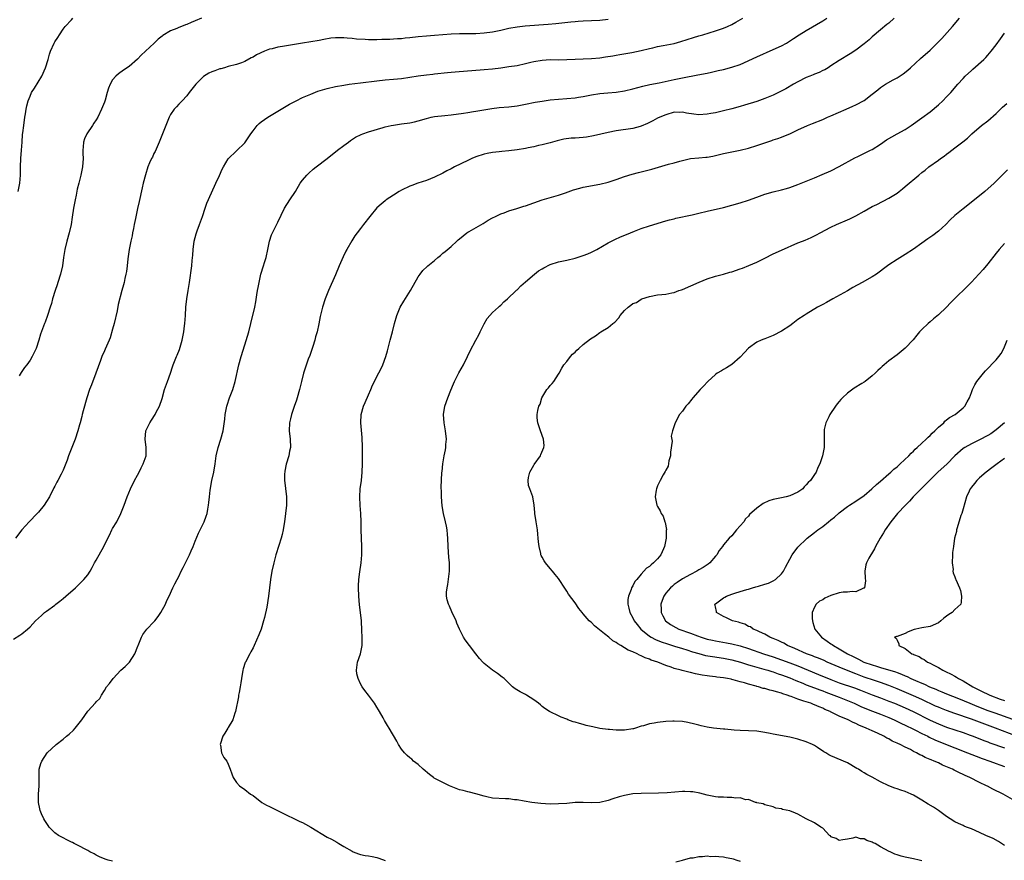
# Model space of a CAD drawing. Units: inches. Extents: x 2610000 to 2613000, y 1527000 to 1530000.
# Drawn here: x 2610826 to 2611065, y 1528707 to 1528911 of the extents above; entities that cross this region are included whole.
import ezdxf

# ---------------------------------------------------------------- set-up
doc = ezdxf.new("R2010")
doc.units = ezdxf.units.IN
doc.header["$MEASUREMENT"] = 0
doc.layers.add('LD26101527_2ft', color=52, linetype='Continuous')

msp = doc.modelspace()

# ---------------------------------------------------------------- linework, layer by layer
at = {"layer": 'LD26101527_2ft'}
for points, elevation in [([(2610825, 1528760.52), (2610826.51, 1528761.49), (2610827, 1528761.85), (2610828.39, 1528763), (2610829, 1528763.56), (2610830.35, 1528765), (2610831, 1528765.62), (2610831.74, 1528766.26), (2610832.52, 1528767), (2610833, 1528767.32), (2610835, 1528768.79), (2610835.23, 1528769), (2610836.23, 1528769.77), (2610837, 1528770.41), (2610837.64, 1528771), (2610839.98, 1528773), (2610840.5, 1528773.5), (2610841, 1528773.94), (2610842.06, 1528775), (2610843, 1528776.17), (2610843.57, 1528777), (2610844.07, 1528777.93), (2610844.61, 1528779), (2610845, 1528779.72), (2610846.88, 1528783), (2610847.83, 1528785), (2610848.22, 1528785.78), (2610848.78, 1528787), (2610849, 1528787.37), (2610850.01, 1528789), (2610851.01, 1528790.99), (2610851.77, 1528793), (2610852.48, 1528795), (2610853.3, 1528797), (2610854.29, 1528799), (2610855, 1528800.31), (2610855.39, 1528801), (2610855.93, 1528802.07), (2610856.42, 1528803), (2610857.08, 1528805), (2610857.13, 1528807), (2610856.86, 1528809), (2610857.05, 1528811), (2610858.03, 1528813), (2610858.38, 1528813.62), (2610859.27, 1528815), (2610859.58, 1528815.58), (2610860.31, 1528817), (2610861, 1528818.87), (2610861.6, 1528821), (2610862.32, 1528823), (2610863, 1528824.98), (2610863.48, 1528826.52), (2610863.65, 1528827), (2610864.48, 1528829), (2610864.65, 1528829.35), (2610865.23, 1528830.77), (2610865.85, 1528833), (2610866.25, 1528835), (2610866.44, 1528836.44), (2610866.5, 1528837), (2610866.63, 1528839), (2610866.73, 1528841), (2610866.97, 1528843), (2610867.33, 1528845), (2610867.64, 1528847), (2610868.18, 1528851), (2610868.3, 1528852.3), (2610868.44, 1528853.56), (2610868.52, 1528855), (2610868.77, 1528857), (2610869, 1528857.91), (2610869.26, 1528858.74), (2610869.32, 1528859), (2610869.49, 1528859.49), (2610870.06, 1528861), (2610870.76, 1528863), (2610871.42, 1528865), (2610871.82, 1528866.18), (2610873.66, 1528870.34), (2610873.99, 1528871), (2610874.87, 1528872.87), (2610875.55, 1528874.45), (2610875.89, 1528875), (2610877, 1528876.97), (2610879, 1528878.86), (2610881, 1528880.81), (2610882.46, 1528883), (2610883, 1528883.75), (2610883.99, 1528885), (2610884.51, 1528885.49), (2610885, 1528885.87), (2610886.62, 1528887), (2610889, 1528888.47), (2610889.78, 1528889), (2610891, 1528889.69), (2610891.82, 1528890.18), (2610893.42, 1528891), (2610895, 1528891.76), (2610897, 1528892.62), (2610898.71, 1528893.29), (2610901, 1528893.98), (2610903, 1528894.43), (2610905, 1528894.79), (2610906.29, 1528895), (2610909, 1528895.39), (2610913, 1528895.86), (2610915, 1528896.07), (2610917, 1528896.21), (2610919, 1528896.39), (2610921, 1528896.71), (2610923, 1528897.05), (2610925, 1528897.32), (2610926.52, 1528897.48), (2610927, 1528897.55), (2610930.11, 1528897.89), (2610931, 1528897.94), (2610931.96, 1528898.04), (2610939, 1528898.6), (2610941, 1528898.78), (2610943, 1528899.01), (2610945, 1528899.27), (2610947, 1528899.59), (2610949, 1528900.01), (2610950.32, 1528900.32), (2610951, 1528900.51), (2610953, 1528900.88), (2610955, 1528900.99), (2610957, 1528900.96), (2610959, 1528900.97), (2610965, 1528901.22), (2610967, 1528901.42), (2610968.39, 1528901.61), (2610970.13, 1528901.87), (2610971, 1528902.05), (2610971.82, 1528902.18), (2610974.73, 1528902.73), (2610977, 1528903.22), (2610979, 1528903.69), (2610979.86, 1528903.86), (2610981, 1528904.12), (2610982.37, 1528904.37), (2610985, 1528904.91), (2610986.64, 1528905.36), (2610989.66, 1528906.34), (2610991, 1528906.73), (2610991.99, 1528907), (2610995, 1528907.92), (2610997, 1528908.6), (2610997.96, 1528909), (2610999, 1528909.49), (2610999.99, 1528910.01), (2611001.62, 1528911)], 7546), ([(2610969, 1528910.71), (2610967, 1528910.49), (2610965, 1528910.39), (2610963, 1528910.31), (2610961.79, 1528910.21), (2610961, 1528910.16), (2610959.97, 1528910.03), (2610957.81, 1528909.81), (2610956.36, 1528909.64), (2610954.52, 1528909.48), (2610948.93, 1528909.07), (2610947, 1528908.87), (2610945, 1528908.5), (2610943, 1528908.04), (2610941, 1528907.65), (2610939, 1528907.38), (2610937, 1528907.24), (2610935, 1528907.2), (2610933, 1528907.2), (2610931, 1528907.12), (2610927, 1528906.78), (2610925, 1528906.68), (2610923, 1528906.53), (2610921, 1528906.28), (2610919.84, 1528906.16), (2610919, 1528906.05), (2610918, 1528906), (2610917, 1528905.9), (2610916.12, 1528905.88), (2610915, 1528905.81), (2610914.19, 1528905.81), (2610913, 1528905.75), (2610912.22, 1528905.78), (2610911, 1528905.77), (2610910.19, 1528905.81), (2610908.04, 1528905.96), (2610907, 1528906.1), (2610905.83, 1528906.17), (2610905, 1528906.26), (2610903, 1528906.26), (2610901.86, 1528906.14), (2610900.14, 1528905.86), (2610899, 1528905.6), (2610897, 1528905.28), (2610895, 1528905), (2610890.16, 1528904.16), (2610889, 1528903.98), (2610887.6, 1528903.6), (2610887, 1528903.47), (2610885.78, 1528903), (2610883.87, 1528902.13), (2610883, 1528901.57), (2610882.59, 1528901.41), (2610881, 1528900.53), (2610880.22, 1528900.22), (2610879, 1528899.77), (2610877, 1528899.27), (2610876.08, 1528899), (2610875.22, 1528898.78), (2610875, 1528898.74), (2610873.74, 1528898.26), (2610873, 1528898.01), (2610872.33, 1528897.67), (2610871, 1528896.88), (2610869.11, 1528895), (2610868.22, 1528893.78), (2610867.56, 1528893), (2610867, 1528892.22), (2610865.81, 1528891), (2610865.45, 1528890.55), (2610865, 1528890.14), (2610864.47, 1528889.53), (2610863.92, 1528889), (2610863, 1528887.66), (2610862.66, 1528887), (2610860.26, 1528881), (2610859.26, 1528878.74), (2610859, 1528878.22), (2610858.63, 1528877.37), (2610858.43, 1528877), (2610857.95, 1528875.95), (2610857.55, 1528875), (2610856.93, 1528873.07), (2610856.4, 1528871), (2610856.12, 1528869.88), (2610855.41, 1528866.59), (2610855, 1528864.86), (2610854.5, 1528862.5), (2610854.23, 1528861), (2610854.02, 1528860.02), (2610853.83, 1528859), (2610853.69, 1528858.31), (2610853.37, 1528857), (2610852.97, 1528855), (2610852.74, 1528853.26), (2610852.7, 1528852.7), (2610852.53, 1528851), (2610852.35, 1528849.65), (2610852.22, 1528849), (2610851.93, 1528847.93), (2610851.75, 1528847), (2610851.61, 1528846.39), (2610851.22, 1528845), (2610850.37, 1528841.63), (2610850.1, 1528840.1), (2610849.36, 1528837), (2610849, 1528835.65), (2610848.41, 1528833.59), (2610848.18, 1528833), (2610847.5, 1528831.5), (2610847.21, 1528830.79), (2610847, 1528830.39), (2610846.36, 1528829), (2610846.03, 1528828.03), (2610845.47, 1528826.53), (2610844.96, 1528825), (2610843.85, 1528822.15), (2610843.38, 1528821), (2610842.75, 1528819), (2610841.88, 1528815.88), (2610841.65, 1528815), (2610841.54, 1528814.46), (2610841.13, 1528813), (2610841, 1528812.47), (2610840.58, 1528811), (2610839.9, 1528809), (2610838.33, 1528805), (2610837.95, 1528803.95), (2610837, 1528801.5), (2610836.78, 1528801), (2610836.53, 1528800.53), (2610835.71, 1528799), (2610835.45, 1528798.55), (2610835, 1528797.6), (2610834.79, 1528797.21), (2610833.7, 1528795), (2610833, 1528793.87), (2610832.39, 1528793), (2610831, 1528791.32), (2610830.72, 1528791), (2610828.79, 1528789), (2610827.03, 1528787), (2610825.48, 1528785)], 7544), ([(2610826.09, 1528869), (2610826.53, 1528871), (2610826.68, 1528873), (2610826.7, 1528875), (2610826.75, 1528877), (2610826.89, 1528879), (2610827.07, 1528881), (2610827.2, 1528882.8), (2610827.27, 1528883.27), (2610827.47, 1528885), (2610827.76, 1528887), (2610827.87, 1528887.87), (2610828.04, 1528889), (2610828.21, 1528889.79), (2610828.52, 1528891), (2610829, 1528892.15), (2610829.38, 1528893), (2610830.07, 1528894.07), (2610831.82, 1528897), (2610832.73, 1528899), (2610833.38, 1528901), (2610833.7, 1528902.3), (2610833.97, 1528903), (2610834.82, 1528905), (2610835, 1528905.29), (2610835.7, 1528906.3), (2610836.1, 1528907), (2610837, 1528908.37), (2610837.48, 1528909), (2610839, 1528910.62), (2610839.39, 1528911)], 7540), ([(2610870.53, 1528911), (2610869, 1528910.34), (2610868.02, 1528909.98), (2610867, 1528909.5), (2610866.63, 1528909.37), (2610865.71, 1528909), (2610865, 1528908.75), (2610864.53, 1528908.53), (2610863, 1528907.93), (2610861.18, 1528906.82), (2610861, 1528906.65), (2610860.05, 1528905.95), (2610859.05, 1528905), (2610856.99, 1528903), (2610855.93, 1528902.07), (2610855, 1528901.11), (2610853, 1528899.31), (2610851.62, 1528898.38), (2610850.45, 1528897.55), (2610849.8, 1528897), (2610849, 1528896.1), (2610848.41, 1528895), (2610847.96, 1528894.04), (2610847.71, 1528893), (2610847.17, 1528891.17), (2610847, 1528890.66), (2610846.33, 1528889), (2610845.4, 1528887), (2610845, 1528886.36), (2610844.44, 1528885.56), (2610844.1, 1528885), (2610842.73, 1528883), (2610842.21, 1528881.79), (2610841.9, 1528881), (2610841.85, 1528879.85), (2610841.77, 1528879), (2610841.76, 1528878.24), (2610841.82, 1528877), (2610841.66, 1528875), (2610841.27, 1528873), (2610840.78, 1528871), (2610840.4, 1528869.6), (2610840.14, 1528868.14), (2610839.89, 1528867), (2610839.55, 1528865), (2610839.22, 1528862.78), (2610838.92, 1528861), (2610838.48, 1528859), (2610837.92, 1528857), (2610837.42, 1528855), (2610837.09, 1528853), (2610836.83, 1528851), (2610836.39, 1528849), (2610835.74, 1528847), (2610835.57, 1528846.43), (2610835.06, 1528845), (2610834.43, 1528843), (2610834.16, 1528841.84), (2610833.86, 1528841), (2610833.26, 1528839), (2610832.67, 1528837.33), (2610832.53, 1528837), (2610831.55, 1528834.45), (2610831.15, 1528833), (2610830.5, 1528831), (2610829.53, 1528829), (2610829, 1528828.15), (2610828.19, 1528827), (2610827.67, 1528826.33), (2610826.86, 1528825.14), (2610826.34, 1528824.34)], 7542), ([(2610849, 1528706.73), (2610847.88, 1528707), (2610847.2, 1528707.2), (2610845.81, 1528707.81), (2610845, 1528708.18), (2610844.5, 1528708.5), (2610843.5, 1528709), (2610843, 1528709.3), (2610842.38, 1528709.62), (2610841, 1528710.41), (2610839.71, 1528711), (2610839.24, 1528711.24), (2610839, 1528711.35), (2610837.92, 1528711.92), (2610837, 1528712.37), (2610835.89, 1528713), (2610835, 1528713.65), (2610833.6, 1528715), (2610833.35, 1528715.35), (2610832.6, 1528716.6), (2610832.31, 1528717), (2610831.76, 1528718.24), (2610831.45, 1528719), (2610831.39, 1528719.39), (2610831.01, 1528721), (2610831.01, 1528723.01), (2610831.17, 1528725), (2610831.17, 1528727), (2610831.24, 1528729), (2610831.61, 1528730.39), (2610831.82, 1528731), (2610833.15, 1528733), (2610835.31, 1528735), (2610837, 1528736.29), (2610837.82, 1528737), (2610838.47, 1528737.53), (2610839.5, 1528738.5), (2610839.96, 1528739), (2610841.52, 1528741), (2610843, 1528743.07), (2610844.86, 1528745.14), (2610845, 1528745.34), (2610845.86, 1528746.14), (2610846.29, 1528747), (2610847, 1528748.07), (2610847.55, 1528749), (2610848.24, 1528749.76), (2610849.13, 1528751), (2610851, 1528753.02), (2610852.05, 1528753.95), (2610853.06, 1528755), (2610854.4, 1528757), (2610855.14, 1528758.86), (2610855.17, 1528759), (2610855.96, 1528761), (2610856.32, 1528761.68), (2610857, 1528762.65), (2610857.28, 1528763), (2610859, 1528764.75), (2610859.22, 1528765), (2610860, 1528766), (2610860.69, 1528767), (2610861.79, 1528769), (2610862.12, 1528769.88), (2610862.7, 1528771), (2610863.6, 1528773), (2610864.08, 1528773.92), (2610864.6, 1528775), (2610865, 1528775.73), (2610865.61, 1528777), (2610866.11, 1528777.89), (2610866.64, 1528779), (2610867, 1528779.67), (2610867.64, 1528781), (2610868.04, 1528781.96), (2610868.49, 1528783), (2610869, 1528784.32), (2610869.78, 1528786.22), (2610871.15, 1528789), (2610871.65, 1528790.35), (2610871.86, 1528791), (2610872.03, 1528792.03), (2610872.22, 1528793), (2610872.32, 1528793.68), (2610872.43, 1528795), (2610872.66, 1528796.66), (2610873.06, 1528799), (2610873.48, 1528801), (2610873.81, 1528803), (2610874.09, 1528805), (2610874.58, 1528807), (2610875.23, 1528809), (2610875.73, 1528811), (2610876.15, 1528813.85), (2610876.27, 1528815), (2610876.57, 1528816.57), (2610876.68, 1528817), (2610876.76, 1528817.24), (2610877.31, 1528819), (2610878.08, 1528821), (2610878.7, 1528823), (2610879.6, 1528827), (2610880.17, 1528829), (2610881, 1528831.85), (2610881.99, 1528835), (2610882.51, 1528837), (2610883.42, 1528841), (2610883.68, 1528842.32), (2610883.96, 1528843.96), (2610884.12, 1528845), (2610884.22, 1528845.78), (2610884.45, 1528847), (2610884.89, 1528849), (2610885.56, 1528851), (2610885.8, 1528851.8), (2610886.2, 1528853), (2610886.61, 1528855), (2610886.99, 1528857.01), (2610887.48, 1528858.52), (2610887.68, 1528859), (2610888.44, 1528860.44), (2610889, 1528861.56), (2610890.66, 1528865), (2610891.93, 1528867), (2610893.27, 1528869), (2610894.46, 1528871), (2610895, 1528871.75), (2610896.02, 1528873), (2610896.51, 1528873.49), (2610897.57, 1528874.43), (2610898.3, 1528875), (2610901, 1528877.03), (2610903.47, 1528879), (2610905, 1528880.19), (2610906.14, 1528881), (2610906.63, 1528881.37), (2610907.84, 1528882.16), (2610909.16, 1528882.84), (2610909.57, 1528883), (2610911, 1528883.51), (2610914.56, 1528884.56), (2610915, 1528884.68), (2610916.44, 1528885), (2610917, 1528885.11), (2610919, 1528885.38), (2610921, 1528885.67), (2610922.1, 1528885.9), (2610923, 1528886.13), (2610925, 1528886.72), (2610926.15, 1528887), (2610927, 1528887.16), (2610929.44, 1528887.44), (2610931, 1528887.57), (2610933.98, 1528887.98), (2610935, 1528888.17), (2610936.4, 1528888.4), (2610937, 1528888.52), (2610940.85, 1528889.15), (2610942.65, 1528889.35), (2610945, 1528889.53), (2610947, 1528889.77), (2610949, 1528890.15), (2610951.35, 1528890.65), (2610953.06, 1528890.94), (2610955, 1528891.22), (2610957, 1528891.41), (2610959, 1528891.53), (2610961, 1528891.71), (2610961.87, 1528891.87), (2610963, 1528892.05), (2610965, 1528892.47), (2610967, 1528892.78), (2610968.92, 1528892.92), (2610971, 1528893.1), (2610973, 1528893.42), (2610975, 1528893.88), (2610977.46, 1528894.54), (2610979.08, 1528894.92), (2610981.38, 1528895.38), (2610985, 1528896.18), (2610987, 1528896.57), (2610990.75, 1528897.25), (2610993, 1528897.73), (2610994.03, 1528897.97), (2610995, 1528898.17), (2610995.66, 1528898.34), (2610997, 1528898.61), (2610999, 1528899.11), (2611001, 1528899.82), (2611005, 1528901.64), (2611009, 1528903.41), (2611011, 1528904.35), (2611012.19, 1528905), (2611013.92, 1528906.08), (2611015.32, 1528907), (2611017, 1528908.03), (2611021, 1528910.38), (2611021.99, 1528911)], 7548), ([(2611038.31, 1528911), (2611037, 1528909.84), (2611036.55, 1528909.45), (2611035, 1528908.22), (2611033, 1528906.53), (2611032.21, 1528905.79), (2611031, 1528904.79), (2611029, 1528903.25), (2611027.63, 1528902.37), (2611025, 1528900.77), (2611023, 1528899.46), (2611022.28, 1528899), (2611021.48, 1528898.52), (2611021, 1528898.3), (2611020.14, 1528897.86), (2611019, 1528897.46), (2611018.68, 1528897.32), (2611017.87, 1528897), (2611017, 1528896.63), (2611015, 1528895.61), (2611013.9, 1528895), (2611012.08, 1528893.92), (2611010.78, 1528893.22), (2611009, 1528892.36), (2611007, 1528891.52), (2611005, 1528890.83), (2611002.06, 1528889.94), (2611001, 1528889.61), (2610999, 1528889.05), (2610997, 1528888.55), (2610995, 1528888.1), (2610993.92, 1528887.92), (2610993, 1528887.75), (2610991, 1528887.63), (2610989.75, 1528887.75), (2610987.99, 1528887.99), (2610987, 1528888.21), (2610986.19, 1528888.19), (2610985, 1528888.21), (2610983, 1528887.62), (2610981.51, 1528887), (2610981, 1528886.75), (2610979.86, 1528886.14), (2610979, 1528885.72), (2610978.53, 1528885.47), (2610977, 1528884.84), (2610976.79, 1528884.79), (2610975, 1528884.32), (2610971, 1528883.68), (2610969, 1528883.29), (2610965.5, 1528882.5), (2610963.78, 1528882.22), (2610963, 1528882.13), (2610961, 1528881.97), (2610960.08, 1528881.92), (2610958.31, 1528881.69), (2610956.68, 1528881.32), (2610955, 1528880.85), (2610953, 1528880.32), (2610952.15, 1528880.15), (2610951, 1528879.87), (2610949.61, 1528879.61), (2610949, 1528879.47), (2610947, 1528879.11), (2610945, 1528878.84), (2610943.29, 1528878.71), (2610942.61, 1528878.61), (2610941, 1528878.48), (2610939.74, 1528878.26), (2610939, 1528878.09), (2610937, 1528877.43), (2610935.99, 1528877), (2610935, 1528876.55), (2610931.83, 1528875), (2610931, 1528874.55), (2610929.98, 1528874.02), (2610929, 1528873.47), (2610927, 1528872.5), (2610925, 1528871.69), (2610922.94, 1528871), (2610921.5, 1528870.5), (2610921, 1528870.28), (2610919, 1528869.34), (2610918.39, 1528869), (2610917, 1528868.16), (2610915.29, 1528867), (2610915, 1528866.78), (2610914.03, 1528865.97), (2610912.98, 1528865.02), (2610911.29, 1528863), (2610909.73, 1528861), (2610909, 1528860.04), (2610908.26, 1528859), (2610907.7, 1528858.3), (2610906.94, 1528857.06), (2610905.73, 1528855), (2610905.47, 1528854.53), (2610904.81, 1528853.19), (2610903.89, 1528851), (2610903, 1528848.8), (2610901.28, 1528845), (2610900.5, 1528843), (2610899.85, 1528841), (2610899.28, 1528838.72), (2610898.94, 1528836.94), (2610898.54, 1528835), (2610898.17, 1528833.83), (2610897.97, 1528833), (2610897.45, 1528831.45), (2610897.24, 1528830.76), (2610896.74, 1528829.26), (2610896.38, 1528828.38), (2610895.19, 1528825), (2610894.71, 1528823), (2610894.28, 1528821), (2610893.71, 1528819), (2610893.52, 1528818.48), (2610893, 1528816.93), (2610892.31, 1528815), (2610892.09, 1528813.91), (2610891.83, 1528813), (2610891.78, 1528811), (2610891.99, 1528809), (2610892.07, 1528807), (2610891.87, 1528806.13), (2610891.66, 1528805), (2610891.02, 1528802.98), (2610890.71, 1528801.29), (2610890.68, 1528801), (2610890.66, 1528800.66), (2610890.63, 1528799), (2610890.83, 1528797.17), (2610890.84, 1528797), (2610891.09, 1528795.09), (2610891.09, 1528793), (2610890.88, 1528791), (2610890.65, 1528789), (2610890.57, 1528788.57), (2610890.33, 1528787), (2610890.07, 1528785.93), (2610889.81, 1528785), (2610889.22, 1528783.22), (2610888.56, 1528781), (2610888.05, 1528779), (2610887.59, 1528777), (2610887.22, 1528775), (2610886.72, 1528771), (2610886.31, 1528768.31), (2610885.76, 1528765.76), (2610885.58, 1528765), (2610884.94, 1528763), (2610884.38, 1528761.62), (2610883.26, 1528759), (2610883, 1528758.47), (2610882.49, 1528757.51), (2610882.19, 1528757), (2610881.15, 1528755), (2610881.11, 1528754.89), (2610880.64, 1528753.36), (2610880.55, 1528753), (2610880.19, 1528751), (2610880.04, 1528749.96), (2610879.87, 1528749), (2610879.62, 1528747.62), (2610879.52, 1528747), (2610879.47, 1528746.53), (2610878.79, 1528743), (2610878.62, 1528742.62), (2610878.12, 1528741), (2610877, 1528739.17), (2610876.87, 1528739), (2610876.21, 1528737.79), (2610875.68, 1528737), (2610875.07, 1528735), (2610875.11, 1528734.89), (2610875.33, 1528733), (2610875.9, 1528731.9), (2610876.62, 1528731), (2610877, 1528730.23), (2610877.44, 1528729), (2610877.9, 1528727.9), (2610878.17, 1528727), (2610878.53, 1528726.53), (2610879, 1528725.81), (2610879.71, 1528725), (2610881, 1528724.08), (2610882.39, 1528723), (2610883, 1528722.63), (2610885.14, 1528721), (2610886.3, 1528720.3), (2610887, 1528719.98), (2610887.64, 1528719.64), (2610891, 1528718.01), (2610893.01, 1528717), (2610894.36, 1528716.36), (2610895, 1528716.08), (2610895.71, 1528715.71), (2610897, 1528714.99), (2610901, 1528712.6), (2610902.05, 1528712.05), (2610903.32, 1528711.32), (2610903.82, 1528711), (2610905, 1528710.33), (2610907, 1528709.13), (2610907.28, 1528709), (2610908.52, 1528708.52), (2610909, 1528708.39), (2610910.15, 1528708.15), (2610911, 1528708), (2610911.89, 1528707.89), (2610913, 1528707.6), (2610913.51, 1528707.51), (2610915, 1528706.89)], 7550), ([(2611045, 1528706.82), (2611044.33, 1528707), (2611043, 1528707.32), (2611041, 1528707.7), (2611039.98, 1528707.98), (2611039, 1528708.27), (2611038.46, 1528708.46), (2611037.3, 1528709), (2611037.08, 1528709.08), (2611035, 1528710.22), (2611033.68, 1528711), (2611033.21, 1528711.21), (2611033, 1528711.35), (2611031.72, 1528711.72), (2611031, 1528712.15), (2611030.15, 1528712.15), (2611029, 1528712.53), (2611028.28, 1528712.28), (2611027, 1528712.06), (2611025.89, 1528711.89), (2611025, 1528711.72), (2611024.26, 1528712.26), (2611023, 1528712.68), (2611022.85, 1528712.85), (2611022.61, 1528713), (2611021, 1528714.72), (2611020.56, 1528715), (2611019, 1528716.07), (2611017, 1528717.03), (2611015, 1528718.12), (2611014.4, 1528718.4), (2611013, 1528718.95), (2611011.28, 1528719.28), (2611011, 1528719.41), (2611009.6, 1528719.6), (2611009, 1528719.89), (2611007, 1528720.38), (2611006.61, 1528720.61), (2611005, 1528720.91), (2611004.95, 1528720.95), (2611004.73, 1528721), (2611003, 1528721.65), (2611002.38, 1528721.62), (2611001, 1528722.07), (2610999.99, 1528722.01), (2610999, 1528722.21), (2610997.83, 1528722.17), (2610997, 1528722.25), (2610995.71, 1528722.29), (2610995, 1528722.34), (2610993, 1528722.71), (2610991.21, 1528723.21), (2610989.53, 1528723.53), (2610989, 1528723.58), (2610987.6, 1528723.6), (2610987, 1528723.59), (2610983.32, 1528723.32), (2610981.19, 1528723.19), (2610977, 1528723.15), (2610975, 1528723.05), (2610973, 1528722.69), (2610971.67, 1528722.33), (2610970.14, 1528721.86), (2610969, 1528721.47), (2610967, 1528720.99), (2610965, 1528720.91), (2610963, 1528720.99), (2610961, 1528720.94), (2610959, 1528720.76), (2610957, 1528720.62), (2610955, 1528720.59), (2610952.71, 1528720.71), (2610950.5, 1528721), (2610948.69, 1528721.31), (2610947, 1528721.58), (2610946.36, 1528721.64), (2610945, 1528721.82), (2610944.15, 1528721.85), (2610941, 1528722.05), (2610939.64, 1528722.36), (2610939, 1528722.47), (2610937, 1528723.04), (2610935.45, 1528723.45), (2610935, 1528723.53), (2610933.87, 1528723.87), (2610933, 1528724.07), (2610931, 1528724.83), (2610930.63, 1528725), (2610929, 1528725.78), (2610926.88, 1528726.88), (2610926.69, 1528727), (2610925.71, 1528727.71), (2610924.2, 1528729), (2610923, 1528730.17), (2610921.91, 1528731), (2610921.44, 1528731.44), (2610921, 1528731.8), (2610920.37, 1528732.37), (2610919.71, 1528733), (2610919, 1528733.89), (2610918.28, 1528735), (2610917.84, 1528735.84), (2610915.97, 1528739), (2610915.59, 1528739.59), (2610914.85, 1528740.85), (2610914.54, 1528741.46), (2610913.67, 1528743), (2610913.39, 1528743.39), (2610913, 1528744.1), (2610912.44, 1528745), (2610911, 1528746.96), (2610910.12, 1528748.12), (2610909.43, 1528749), (2610909, 1528749.72), (2610908.43, 1528751), (2610908.17, 1528752.17), (2610908.05, 1528753), (2610908.34, 1528755), (2610909.06, 1528757), (2610909.46, 1528759), (2610909.45, 1528761), (2610909.34, 1528762.66), (2610909.24, 1528765), (2610909.07, 1528767), (2610908.82, 1528768.82), (2610908.61, 1528771), (2610908.52, 1528773), (2610908.56, 1528773.44), (2610908.61, 1528775), (2610908.88, 1528776.88), (2610909.22, 1528779), (2610909.39, 1528781), (2610909.34, 1528783), (2610909.24, 1528785), (2610909.21, 1528787), (2610909.2, 1528789), (2610909.11, 1528791), (2610908.95, 1528792.95), (2610908.85, 1528795), (2610908.99, 1528796.99), (2610909.24, 1528799), (2610909.43, 1528801), (2610909.52, 1528803), (2610909.53, 1528803.53), (2610909.54, 1528805), (2610909.5, 1528807.5), (2610909.42, 1528809), (2610909.41, 1528809.41), (2610909.12, 1528813), (2610909.17, 1528815), (2610909.73, 1528817), (2610910.14, 1528817.86), (2610911, 1528819.74), (2610911.53, 1528821), (2610911.95, 1528822.05), (2610912.41, 1528823), (2610913, 1528824.16), (2610914, 1528826), (2610914.48, 1528827), (2610915.19, 1528829), (2610915.56, 1528830.44), (2610915.99, 1528831.99), (2610916.26, 1528833), (2610916.82, 1528835), (2610917.31, 1528837), (2610917.84, 1528839), (2610918.67, 1528841), (2610919.55, 1528842.45), (2610921.15, 1528845), (2610923, 1528848.32), (2610923.45, 1528849), (2610924.16, 1528849.84), (2610925.15, 1528850.85), (2610925.33, 1528851), (2610927, 1528852.33), (2610927.77, 1528853), (2610928.45, 1528853.55), (2610929, 1528854.04), (2610929.54, 1528854.46), (2610931, 1528855.72), (2610932.4, 1528857), (2610932.73, 1528857.27), (2610933, 1528857.54), (2610934.79, 1528859), (2610935, 1528859.15), (2610935.35, 1528859.35), (2610938.74, 1528861.26), (2610939.95, 1528862.05), (2610941, 1528862.63), (2610941.73, 1528863), (2610943, 1528863.58), (2610943.87, 1528863.87), (2610945, 1528864.3), (2610946.87, 1528864.87), (2610948.57, 1528865.43), (2610949, 1528865.56), (2610953, 1528866.96), (2610957, 1528868.12), (2610958.73, 1528868.73), (2610960.59, 1528869.41), (2610962.16, 1528869.84), (2610963, 1528870.04), (2610967, 1528870.81), (2610969, 1528871.3), (2610971, 1528871.95), (2610973, 1528872.65), (2610974.81, 1528873.19), (2610976.38, 1528873.62), (2610977, 1528873.75), (2610977.97, 1528874.03), (2610979.57, 1528874.43), (2610983.62, 1528875.62), (2610985, 1528875.97), (2610986.37, 1528876.37), (2610989, 1528876.98), (2610991, 1528877.15), (2610992.69, 1528877.31), (2610993, 1528877.33), (2610994.38, 1528877.62), (2610995, 1528877.73), (2610997, 1528878.23), (2610998.55, 1528878.55), (2611001, 1528879.01), (2611003, 1528879.52), (2611005, 1528880.15), (2611006.75, 1528880.75), (2611008.64, 1528881.36), (2611009, 1528881.5), (2611010.13, 1528881.87), (2611011, 1528882.22), (2611011.58, 1528882.42), (2611013, 1528883.02), (2611015, 1528883.93), (2611017.3, 1528885), (2611018.53, 1528885.47), (2611021, 1528886.49), (2611022.13, 1528887), (2611023, 1528887.37), (2611026.69, 1528889), (2611028.31, 1528889.69), (2611029, 1528890.01), (2611031, 1528891.08), (2611033, 1528892.62), (2611034.31, 1528893.69), (2611035, 1528894.23), (2611036.19, 1528895), (2611038.07, 1528896.07), (2611039, 1528896.57), (2611040.47, 1528897.53), (2611041.58, 1528898.42), (2611042.25, 1528899), (2611044.72, 1528901.28), (2611047, 1528903.29), (2611048.89, 1528905.11), (2611049.86, 1528906.13), (2611052.4, 1528909), (2611054.13, 1528911)], 7552), ([(2611065, 1528710.57), (2611064.28, 1528711), (2611063.55, 1528711.55), (2611062.25, 1528712.25), (2611060.48, 1528713), (2611059, 1528713.7), (2611057, 1528714.57), (2611055.84, 1528715), (2611055.26, 1528715.26), (2611055, 1528715.35), (2611053.89, 1528715.89), (2611053, 1528716.29), (2611051.83, 1528717), (2611051, 1528717.6), (2611049, 1528719), (2611047.8, 1528719.8), (2611046.57, 1528720.57), (2611045, 1528721.52), (2611043, 1528722.7), (2611042.38, 1528723), (2611041, 1528723.59), (2611039.93, 1528723.93), (2611039, 1528724.28), (2611038.45, 1528724.45), (2611037.04, 1528725.04), (2611035, 1528725.98), (2611033, 1528727.08), (2611031.71, 1528727.71), (2611031, 1528728.19), (2611030.46, 1528728.46), (2611029.69, 1528729), (2611029.24, 1528729.24), (2611027, 1528730.54), (2611026.04, 1528731), (2611023.89, 1528731.89), (2611023, 1528732.28), (2611022.51, 1528732.51), (2611021.71, 1528733), (2611021.26, 1528733.26), (2611019.71, 1528734.29), (2611019, 1528734.74), (2611018.49, 1528735), (2611017, 1528735.67), (2611015, 1528736.3), (2611013, 1528736.79), (2611009, 1528737.55), (2611008.3, 1528737.7), (2611007, 1528737.94), (2611005, 1528738.24), (2611003, 1528738.36), (2611001, 1528738.4), (2610999.51, 1528738.49), (2610997.29, 1528738.71), (2610997, 1528738.75), (2610994.58, 1528739), (2610993, 1528739.21), (2610991.56, 1528739.56), (2610991, 1528739.68), (2610989.98, 1528739.98), (2610988.34, 1528740.34), (2610987, 1528740.57), (2610985, 1528740.71), (2610984.68, 1528740.68), (2610983, 1528740.59), (2610981, 1528740.32), (2610980.17, 1528740.17), (2610979, 1528739.99), (2610977.58, 1528739.58), (2610977, 1528739.45), (2610975.65, 1528739), (2610975.15, 1528738.85), (2610975, 1528738.82), (2610973, 1528738.52), (2610971.48, 1528738.52), (2610971, 1528738.49), (2610969.37, 1528738.63), (2610969, 1528738.63), (2610967, 1528738.9), (2610965.28, 1528739.28), (2610963.66, 1528739.66), (2610963, 1528739.89), (2610962.08, 1528740.08), (2610961, 1528740.46), (2610960.54, 1528740.54), (2610959.25, 1528741), (2610959, 1528741.12), (2610957.62, 1528741.62), (2610957, 1528741.99), (2610955, 1528742.9), (2610954.82, 1528743), (2610953.7, 1528743.7), (2610953, 1528744.2), (2610952.6, 1528744.6), (2610952.15, 1528745), (2610951, 1528745.82), (2610949.24, 1528747), (2610949, 1528747.1), (2610947.74, 1528747.74), (2610946.48, 1528748.48), (2610945.84, 1528749), (2610945, 1528749.84), (2610943.87, 1528751), (2610943.37, 1528751.37), (2610942.19, 1528752.19), (2610941, 1528753.02), (2610939, 1528754.65), (2610938.63, 1528755), (2610937.87, 1528755.87), (2610936.98, 1528756.98), (2610935.42, 1528759), (2610934.39, 1528760.39), (2610934.02, 1528761), (2610933, 1528763), (2610932.38, 1528764.38), (2610932.17, 1528765), (2610931.19, 1528767.19), (2610930.56, 1528768.56), (2610930.32, 1528769), (2610930.05, 1528770.05), (2610929.9, 1528771), (2610929.89, 1528771.89), (2610930.03, 1528773), (2610930.2, 1528773.8), (2610930.6, 1528777), (2610930.61, 1528777.39), (2610930.58, 1528779), (2610930.4, 1528780.4), (2610930.36, 1528781.64), (2610930.23, 1528783), (2610930.2, 1528785), (2610930.11, 1528785.89), (2610930.06, 1528787), (2610929.89, 1528787.89), (2610929.62, 1528789), (2610929.11, 1528791), (2610928.81, 1528792.81), (2610928.67, 1528795), (2610928.64, 1528796.64), (2610928.59, 1528797), (2610928.56, 1528797.44), (2610928.62, 1528799), (2610928.76, 1528801), (2610928.8, 1528801.2), (2610929, 1528803), (2610929.33, 1528805), (2610929.59, 1528806.41), (2610929.68, 1528807), (2610929.72, 1528807.72), (2610929.83, 1528809), (2610929.66, 1528811), (2610929.29, 1528813), (2610929.13, 1528815), (2610929.43, 1528817), (2610930.15, 1528819), (2610930.91, 1528820.91), (2610931.57, 1528822.43), (2610931.79, 1528823), (2610932.89, 1528825.11), (2610933.96, 1528827), (2610934.97, 1528829), (2610935.59, 1528830.41), (2610937, 1528832.97), (2610937.7, 1528834.3), (2610938.03, 1528835), (2610939, 1528836.92), (2610939.74, 1528838.26), (2610941, 1528839.68), (2610942.48, 1528841), (2610942.74, 1528841.26), (2610943, 1528841.47), (2610943.75, 1528842.25), (2610944.63, 1528843), (2610946.71, 1528845), (2610946.86, 1528845.14), (2610947, 1528845.23), (2610947.87, 1528846.13), (2610949, 1528847.09), (2610951.18, 1528849), (2610952.19, 1528849.81), (2610953, 1528850.31), (2610953.44, 1528850.56), (2610955, 1528851.35), (2610957, 1528851.96), (2610959, 1528852.41), (2610961, 1528852.9), (2610963, 1528853.52), (2610964.08, 1528853.92), (2610965, 1528854.33), (2610966.26, 1528855), (2610969, 1528856.57), (2610970.62, 1528857.38), (2610972, 1528858), (2610973.43, 1528858.57), (2610975.42, 1528859.42), (2610977, 1528860.04), (2610979, 1528860.72), (2610983, 1528861.88), (2610983.85, 1528862.15), (2610985, 1528862.41), (2610985.44, 1528862.56), (2610989.39, 1528863.39), (2610991, 1528863.75), (2610993, 1528864.24), (2610997, 1528865.13), (2611001, 1528866.3), (2611003, 1528866.91), (2611005, 1528867.61), (2611007, 1528868.34), (2611009, 1528868.93), (2611011, 1528869.44), (2611012.22, 1528869.78), (2611013, 1528870.01), (2611015, 1528870.72), (2611017, 1528871.49), (2611019, 1528872.31), (2611020.89, 1528873.11), (2611023, 1528874.06), (2611025, 1528875.04), (2611028.79, 1528877.21), (2611029.53, 1528877.53), (2611032.58, 1528879), (2611033, 1528879.22), (2611035, 1528880.49), (2611036.47, 1528881.53), (2611037.73, 1528882.27), (2611039.03, 1528882.97), (2611041, 1528884.07), (2611042.45, 1528885), (2611045, 1528886.84), (2611047, 1528888.34), (2611049, 1528889.99), (2611050.11, 1528891), (2611051, 1528891.92), (2611052.02, 1528893), (2611053.71, 1528895), (2611055, 1528896.44), (2611055.53, 1528897), (2611057, 1528898.34), (2611057.37, 1528898.63), (2611060, 1528901), (2611060.51, 1528901.49), (2611061, 1528902.05), (2611061.83, 1528903), (2611063, 1528904.56), (2611064.02, 1528905.98), (2611065, 1528907.4)], 7554), ([(2611067, 1528721.71), (2611064.74, 1528723), (2611062.2, 1528724.2), (2611060.88, 1528724.88), (2611060.67, 1528725), (2611059, 1528725.8), (2611056.66, 1528727), (2611055.5, 1528727.5), (2611055, 1528727.77), (2611054.12, 1528728.12), (2611053, 1528728.73), (2611052.81, 1528728.81), (2611052.46, 1528729), (2611050.02, 1528730.02), (2611049, 1528730.54), (2611048, 1528731), (2611047.28, 1528731.28), (2611047, 1528731.42), (2611045.85, 1528731.85), (2611045, 1528732.34), (2611044.52, 1528732.52), (2611043.73, 1528733), (2611043, 1528733.36), (2611042.23, 1528733.77), (2611041, 1528734.35), (2611039.77, 1528735), (2611039.22, 1528735.22), (2611039, 1528735.35), (2611037.85, 1528735.85), (2611037, 1528736.35), (2611036.55, 1528736.55), (2611035.82, 1528737), (2611034.27, 1528737.73), (2611033, 1528738.29), (2611031.52, 1528739), (2611029.72, 1528739.72), (2611029, 1528740.1), (2611028.36, 1528740.36), (2611027.19, 1528741), (2611025, 1528741.92), (2611023.2, 1528742.8), (2611022.92, 1528742.92), (2611022.79, 1528743), (2611021.53, 1528743.53), (2611021, 1528743.8), (2611020.13, 1528744.13), (2611019, 1528744.66), (2611018.74, 1528744.74), (2611018.11, 1528745), (2611017, 1528745.35), (2611016.45, 1528745.55), (2611015, 1528745.99), (2611013.36, 1528746.64), (2611013, 1528746.75), (2611012.36, 1528747), (2611011.32, 1528747.32), (2611011, 1528747.47), (2611009.76, 1528747.76), (2611009, 1528748.06), (2611008.19, 1528748.19), (2611007, 1528748.55), (2611006.61, 1528748.61), (2611005.41, 1528749), (2611005.07, 1528749.07), (2611004.85, 1528749.15), (2611003, 1528749.64), (2611002.05, 1528749.95), (2611001, 1528750.22), (2610999.29, 1528750.71), (2610999, 1528750.78), (2610998.81, 1528750.81), (2610997.95, 1528751), (2610997, 1528751.16), (2610995.33, 1528751.33), (2610995, 1528751.39), (2610993.55, 1528751.55), (2610993, 1528751.65), (2610991.82, 1528751.82), (2610991, 1528752), (2610990.15, 1528752.15), (2610989, 1528752.43), (2610988.53, 1528752.53), (2610986.92, 1528752.92), (2610986.68, 1528753), (2610985, 1528753.45), (2610984.25, 1528753.75), (2610983, 1528754.18), (2610981.08, 1528755), (2610979.48, 1528755.48), (2610979, 1528755.7), (2610978, 1528756), (2610977, 1528756.53), (2610976.64, 1528756.64), (2610976.02, 1528757), (2610975, 1528757.45), (2610973.87, 1528757.88), (2610973, 1528758.48), (2610972.11, 1528759), (2610971.39, 1528759.39), (2610971, 1528759.71), (2610970.15, 1528760.15), (2610969.16, 1528761), (2610968.17, 1528761.83), (2610965.75, 1528763.75), (2610965, 1528764.57), (2610964.73, 1528764.73), (2610964.44, 1528765), (2610963, 1528766.67), (2610962.69, 1528767), (2610961.95, 1528767.95), (2610961, 1528769.37), (2610959.45, 1528771.45), (2610959, 1528772.21), (2610958.67, 1528772.67), (2610957, 1528775.26), (2610956.21, 1528776.21), (2610955.53, 1528777), (2610955, 1528777.69), (2610953.86, 1528779), (2610953.5, 1528779.5), (2610953, 1528780.43), (2610952.81, 1528780.81), (2610952.75, 1528781), (2610952.71, 1528781.29), (2610952.29, 1528783), (2610952.13, 1528784.13), (2610952.09, 1528785), (2610952, 1528786), (2610951.88, 1528787), (2610951.55, 1528789), (2610951.24, 1528791), (2610951.23, 1528791.23), (2610951.09, 1528793), (2610950.79, 1528795), (2610950.02, 1528797), (2610949.76, 1528797.76), (2610949.61, 1528799), (2610949.74, 1528799.74), (2610950.09, 1528801), (2610951, 1528802.72), (2610951.13, 1528802.87), (2610952.63, 1528805), (2610952.71, 1528805.29), (2610953.47, 1528807), (2610953.49, 1528807.49), (2610953.4, 1528809), (2610952.62, 1528811), (2610952.24, 1528812.24), (2610951.95, 1528813), (2610951.86, 1528814.14), (2610951.82, 1528815), (2610951.99, 1528815.99), (2610952.27, 1528817), (2610952.52, 1528817.48), (2610952.94, 1528819), (2610954.16, 1528821), (2610954.55, 1528821.45), (2610955, 1528822.02), (2610955.48, 1528822.52), (2610955.86, 1528823), (2610957, 1528824.73), (2610957.16, 1528825), (2610957.77, 1528826.23), (2610958.3, 1528827), (2610959, 1528827.86), (2610959.87, 1528829), (2610960.41, 1528829.59), (2610961, 1528830.08), (2610961.44, 1528830.56), (2610961.89, 1528831), (2610963, 1528831.93), (2610964.71, 1528833.29), (2610965.92, 1528834.08), (2610967, 1528834.83), (2610967.12, 1528834.88), (2610967.29, 1528835), (2610969, 1528836.04), (2610970.16, 1528837), (2610970.61, 1528837.39), (2610971.57, 1528838.43), (2610971.95, 1528839), (2610973, 1528840.21), (2610973.88, 1528841), (2610974.54, 1528841.46), (2610975, 1528841.84), (2610975.85, 1528842.15), (2610977, 1528842.92), (2610977.22, 1528843), (2610979, 1528843.55), (2610981, 1528843.95), (2610982.02, 1528844.02), (2610983, 1528844.16), (2610984.43, 1528844.43), (2610985, 1528844.58), (2610986.17, 1528845), (2610986.77, 1528845.23), (2610987, 1528845.3), (2610991.07, 1528847.07), (2610993, 1528847.82), (2610995, 1528848.47), (2610997, 1528849.02), (2610998.52, 1528849.48), (2610999, 1528849.59), (2611001, 1528850.26), (2611001.54, 1528850.46), (2611003.08, 1528851.08), (2611005, 1528851.88), (2611007, 1528852.88), (2611009, 1528853.91), (2611011, 1528854.82), (2611015, 1528856.56), (2611016.06, 1528857), (2611016.74, 1528857.26), (2611018.16, 1528857.84), (2611019, 1528858.24), (2611019.5, 1528858.5), (2611020.38, 1528859), (2611023, 1528860.39), (2611024.37, 1528861), (2611027, 1528862.13), (2611027.58, 1528862.42), (2611029, 1528863.16), (2611031, 1528864.27), (2611033, 1528865.35), (2611034.1, 1528865.9), (2611037, 1528867.41), (2611039, 1528868.63), (2611039.49, 1528869), (2611040.31, 1528869.69), (2611041, 1528870.21), (2611044.28, 1528873), (2611045, 1528873.6), (2611045.79, 1528874.21), (2611046.71, 1528875), (2611049, 1528876.6), (2611049.54, 1528877), (2611050.4, 1528877.6), (2611051, 1528878.08), (2611051.55, 1528878.45), (2611053, 1528879.6), (2611054.95, 1528881.05), (2611056.04, 1528881.96), (2611057.12, 1528883), (2611059.47, 1528885), (2611061, 1528886.18), (2611063, 1528887.95), (2611064.58, 1528889.42), (2611065.63, 1528890.37)], 7556), ([(2611065.77, 1528874.23), (2611062.49, 1528871), (2611060.25, 1528869), (2611057.36, 1528866.64), (2611055, 1528864.85), (2611053, 1528863.22), (2611051.87, 1528862.13), (2611050.78, 1528861), (2611049, 1528859.38), (2611047.63, 1528858.37), (2611046.46, 1528857.54), (2611045, 1528856.46), (2611043, 1528855.02), (2611041, 1528853.74), (2611039, 1528852.55), (2611037, 1528851.24), (2611035.71, 1528850.29), (2611035, 1528849.72), (2611033.99, 1528849), (2611033, 1528848.36), (2611030.53, 1528847), (2611028.27, 1528845.73), (2611027, 1528844.97), (2611023.44, 1528843), (2611021.88, 1528842.12), (2611021, 1528841.63), (2611019.77, 1528841), (2611017, 1528839.31), (2611016.53, 1528839), (2611015, 1528837.97), (2611013.75, 1528837), (2611013, 1528836.49), (2611011, 1528835.18), (2611009, 1528834.12), (2611007, 1528833.34), (2611006.74, 1528833.26), (2611006.07, 1528833), (2611005, 1528832.52), (2611003, 1528831.02), (2611002.02, 1528829.98), (2611001, 1528828.87), (2610999, 1528827.08), (2610997.71, 1528826.29), (2610997, 1528825.9), (2610996.44, 1528825.56), (2610995.42, 1528825), (2610995, 1528824.71), (2610993.2, 1528823), (2610992.15, 1528821.85), (2610991.3, 1528821), (2610989.55, 1528819), (2610989.32, 1528818.68), (2610988.42, 1528817.58), (2610987.84, 1528817), (2610987, 1528815.76), (2610986.32, 1528815), (2610985.28, 1528813), (2610985, 1528812.27), (2610984.62, 1528811), (2610984.28, 1528809.72), (2610984.5, 1528808.5), (2610984.16, 1528805.84), (2610984.1, 1528805), (2610983.76, 1528803.76), (2610983.54, 1528802.46), (2610983, 1528801.52), (2610982.87, 1528801.13), (2610982.38, 1528800.38), (2610981.65, 1528799), (2610981, 1528797.66), (2610980.81, 1528797.19), (2610980.7, 1528797), (2610980.64, 1528796.64), (2610980.42, 1528795), (2610980.85, 1528793), (2610981, 1528792.7), (2610981.63, 1528791.63), (2610981.88, 1528791), (2610982.31, 1528790.31), (2610982.76, 1528789), (2610982.84, 1528788.84), (2610983.13, 1528787.13), (2610983.09, 1528786.91), (2610983.05, 1528785), (2610982.65, 1528783), (2610982.41, 1528782.41), (2610981.78, 1528781), (2610981, 1528780.01), (2610980.04, 1528779), (2610979.42, 1528778.58), (2610979, 1528778.15), (2610978.28, 1528777.72), (2610977.69, 1528777), (2610977, 1528776.31), (2610975.95, 1528775), (2610975.5, 1528774.5), (2610975, 1528773.5), (2610974.71, 1528773), (2610974.59, 1528772.59), (2610973.94, 1528771), (2610973.82, 1528770.18), (2610973.79, 1528769), (2610974.05, 1528768.05), (2610974.28, 1528767), (2610975, 1528765.71), (2610975.35, 1528765), (2610976.06, 1528764.06), (2610976.91, 1528763), (2610979, 1528761.3), (2610979.46, 1528761), (2610980.46, 1528760.46), (2610981.87, 1528759.87), (2610983.38, 1528759.38), (2610985.13, 1528758.87), (2610987, 1528758.27), (2610988.06, 1528757.94), (2610989.46, 1528757.46), (2610991, 1528757.04), (2610992.62, 1528756.62), (2610994.31, 1528756.31), (2610997, 1528755.91), (2610999, 1528755.51), (2611001.05, 1528754.95), (2611003, 1528754.34), (2611003.92, 1528754.08), (2611005, 1528753.75), (2611006.71, 1528753.29), (2611007.7, 1528753), (2611008.68, 1528752.68), (2611009, 1528752.6), (2611010.17, 1528752.17), (2611011, 1528751.91), (2611013, 1528751.14), (2611014.49, 1528750.49), (2611016.15, 1528749.85), (2611017, 1528749.5), (2611019, 1528748.76), (2611020.27, 1528748.27), (2611021, 1528748.03), (2611021.73, 1528747.73), (2611023.71, 1528747), (2611025, 1528746.46), (2611028.59, 1528745), (2611030.24, 1528744.24), (2611031.64, 1528743.64), (2611033.08, 1528743.08), (2611035, 1528742.37), (2611037, 1528741.56), (2611038.28, 1528741), (2611040.11, 1528740.11), (2611041, 1528739.72), (2611041.48, 1528739.48), (2611042.52, 1528739), (2611043.49, 1528738.51), (2611045, 1528737.71), (2611046.43, 1528737), (2611046.8, 1528736.8), (2611048.14, 1528736.14), (2611049.55, 1528735.55), (2611053, 1528734.17), (2611056.08, 1528733), (2611058.16, 1528732.16), (2611059.62, 1528731.62), (2611061.51, 1528731), (2611063, 1528730.43), (2611063.88, 1528730.12), (2611065, 1528729.69)], 7558), ([(2611065, 1528856.45), (2611063.72, 1528855), (2611063, 1528854.04), (2611061, 1528851.45), (2611059.87, 1528850.13), (2611058.8, 1528849), (2611057, 1528847.06), (2611055.98, 1528846.02), (2611053, 1528843.1), (2611051.96, 1528842.04), (2611050.98, 1528841), (2611049, 1528839.13), (2611047.84, 1528838.16), (2611047, 1528837.4), (2611046.5, 1528837), (2611045, 1528835.59), (2611044.43, 1528835), (2611043.78, 1528834.22), (2611042.91, 1528833.1), (2611041, 1528831.02), (2611039, 1528829.44), (2611037, 1528827.99), (2611035.87, 1528827), (2611035.38, 1528826.62), (2611035, 1528826.23), (2611034.34, 1528825.66), (2611033.68, 1528825), (2611033, 1528824.37), (2611031.29, 1528823), (2611031, 1528822.79), (2611030.46, 1528822.46), (2611028.63, 1528821.37), (2611027, 1528820.16), (2611025.8, 1528819), (2611025.41, 1528818.59), (2611025, 1528818.12), (2611024.47, 1528817.53), (2611024.07, 1528817), (2611022.72, 1528815), (2611022.44, 1528814.44), (2611021.76, 1528813), (2611021.37, 1528811.37), (2611021.33, 1528811), (2611021.37, 1528810.63), (2611021.34, 1528807), (2611020.97, 1528805), (2611020.28, 1528803), (2611019.84, 1528802.16), (2611019.37, 1528801), (2611019, 1528800.48), (2611018.05, 1528799), (2611017.47, 1528798.53), (2611017, 1528797.9), (2611016.54, 1528797.46), (2611016.2, 1528797), (2611015, 1528796.2), (2611013, 1528795.24), (2611012.11, 1528795), (2611011, 1528794.8), (2611009, 1528794.38), (2611007.97, 1528794.03), (2611006.61, 1528793.39), (2611005, 1528792.28), (2611003.29, 1528790.71), (2611003, 1528790.36), (2611002.33, 1528789.67), (2611001.85, 1528789), (2611001, 1528787.98), (2611000.1, 1528787), (2610999, 1528785.62), (2610998.33, 1528785), (2610997, 1528783.36), (2610996.68, 1528783), (2610995.95, 1528782.05), (2610995.34, 1528781), (2610995, 1528780.63), (2610993.65, 1528779), (2610993.26, 1528778.74), (2610993, 1528778.59), (2610992.07, 1528777.93), (2610991, 1528777.31), (2610990.53, 1528777), (2610989, 1528776.25), (2610987, 1528775.16), (2610985.72, 1528774.28), (2610985, 1528773.76), (2610984.58, 1528773.42), (2610984.11, 1528773), (2610983, 1528771.68), (2610982.49, 1528771), (2610982.07, 1528769.93), (2610981.76, 1528769), (2610981.84, 1528767.84), (2610981.86, 1528767), (2610982.23, 1528766.23), (2610982.91, 1528765), (2610984.1, 1528764.1), (2610985.38, 1528763.38), (2610986.15, 1528763), (2610989, 1528761.96), (2610990.69, 1528761.31), (2610991.57, 1528761), (2610993, 1528760.57), (2610994.27, 1528760.27), (2610995, 1528760.11), (2610997.65, 1528759.65), (2610999, 1528759.39), (2611001, 1528758.89), (2611003, 1528758.28), (2611006.68, 1528757), (2611009, 1528756.25), (2611011, 1528755.55), (2611013, 1528754.81), (2611015, 1528754.05), (2611020.01, 1528752.01), (2611023, 1528750.75), (2611025, 1528749.99), (2611028.71, 1528748.71), (2611030.17, 1528748.17), (2611033, 1528747.06), (2611035, 1528746.29), (2611037, 1528745.55), (2611038.35, 1528745), (2611041, 1528743.87), (2611042.94, 1528743), (2611047, 1528740.92), (2611049, 1528740.01), (2611051, 1528739.25), (2611055, 1528737.89), (2611056.73, 1528737.27), (2611057.45, 1528737), (2611060, 1528736), (2611061, 1528735.64), (2611061.46, 1528735.46), (2611065, 1528734.17)], 7560), ([(2611073, 1528735.06), (2611062.81, 1528739), (2611057, 1528741.13), (2611053, 1528742.51), (2611051, 1528743.23), (2611049.73, 1528743.73), (2611049, 1528744.04), (2611048.34, 1528744.34), (2611045, 1528745.95), (2611043, 1528746.83), (2611039, 1528748.54), (2611037, 1528749.33), (2611035, 1528750.02), (2611033.5, 1528750.5), (2611031, 1528751.36), (2611029.8, 1528751.8), (2611029, 1528752.12), (2611028.35, 1528752.35), (2611025, 1528753.73), (2611022.1, 1528755), (2611021.35, 1528755.35), (2611019.94, 1528755.94), (2611019, 1528756.29), (2611018.5, 1528756.5), (2611017.07, 1528757), (2611014.27, 1528758.27), (2611012.46, 1528759), (2611011.56, 1528759.56), (2611011, 1528759.82), (2611010.23, 1528760.23), (2611009, 1528760.69), (2611008.79, 1528760.79), (2611008.22, 1528761), (2611007, 1528761.74), (2611005.7, 1528762.3), (2611005, 1528762.67), (2611004.12, 1528763), (2611003.49, 1528763.49), (2611003, 1528763.65), (2611002.14, 1528764.14), (2611001, 1528764.48), (2611000.63, 1528764.63), (2610999.14, 1528765), (2610997.72, 1528765.72), (2610997, 1528766.03), (2610995.3, 1528767), (2610995.25, 1528767.25), (2610995, 1528768.35), (2610994.87, 1528769), (2610995, 1528769.11), (2610997, 1528770.58), (2610997.27, 1528770.73), (2610997.68, 1528771), (2610999, 1528771.44), (2610999.7, 1528771.7), (2611001, 1528772.06), (2611002.59, 1528772.59), (2611003, 1528772.68), (2611003.98, 1528773), (2611004.8, 1528773.2), (2611005.42, 1528773.42), (2611007, 1528773.84), (2611007.86, 1528774.14), (2611009, 1528774.66), (2611009.53, 1528775), (2611011, 1528776.35), (2611011.51, 1528777), (2611011.99, 1528778.01), (2611013, 1528779.89), (2611013.63, 1528781), (2611015, 1528782.81), (2611015.16, 1528783), (2611017, 1528784.79), (2611017.23, 1528785), (2611019, 1528786.36), (2611019.78, 1528787), (2611021, 1528787.87), (2611022.38, 1528789), (2611023, 1528789.43), (2611023.87, 1528790.13), (2611025, 1528791.12), (2611027, 1528792.67), (2611027.49, 1528793), (2611029, 1528793.96), (2611031, 1528795.38), (2611032.91, 1528797), (2611034.01, 1528797.99), (2611035, 1528798.81), (2611037, 1528800.57), (2611037.47, 1528801), (2611038.24, 1528801.76), (2611039, 1528802.34), (2611039.35, 1528802.65), (2611039.78, 1528803), (2611041.89, 1528805), (2611042.39, 1528805.61), (2611043, 1528806.12), (2611043.42, 1528806.58), (2611043.9, 1528807), (2611045, 1528808.04), (2611046.08, 1528809), (2611046.5, 1528809.5), (2611047, 1528809.89), (2611047.53, 1528810.47), (2611048.17, 1528811), (2611049, 1528811.89), (2611050.3, 1528813), (2611050.61, 1528813.39), (2611051, 1528813.66), (2611051.71, 1528814.29), (2611053.1, 1528815), (2611055, 1528816.58), (2611055.43, 1528817), (2611055.96, 1528818.04), (2611056.54, 1528819), (2611057, 1528820.33), (2611057.29, 1528821), (2611057.86, 1528822.14), (2611058.35, 1528823), (2611059.91, 1528825), (2611060.45, 1528825.55), (2611063, 1528828.21), (2611063.66, 1528829), (2611064.24, 1528829.76), (2611064.87, 1528831), (2611065.66, 1528833)], 7562), ([(2611065, 1528812.96), (2611063, 1528811.26), (2611062.65, 1528811), (2611061.68, 1528810.32), (2611061, 1528809.87), (2611059, 1528808.81), (2611057, 1528807.86), (2611055.43, 1528807), (2611055, 1528806.72), (2611053.01, 1528805), (2611051.04, 1528802.96), (2611048.95, 1528801.05), (2611046.89, 1528799), (2611044.82, 1528797), (2611042.89, 1528795), (2611042.05, 1528793.95), (2611041.08, 1528793), (2611039.11, 1528791), (2611037.46, 1528789), (2611036.11, 1528787), (2611035.7, 1528786.3), (2611034.88, 1528785), (2611033.79, 1528783), (2611033.54, 1528782.46), (2611032.79, 1528781.21), (2611032.62, 1528781), (2611032.17, 1528780.17), (2611031.56, 1528779), (2611031.46, 1528778.54), (2611031.19, 1528777), (2611031.3, 1528775.3), (2611031.32, 1528774.68), (2611031.11, 1528773), (2611031, 1528772.89), (2611030.87, 1528772.87), (2611029, 1528772.01), (2611028.12, 1528772.12), (2611027, 1528771.93), (2611025.93, 1528771.93), (2611025, 1528771.78), (2611023, 1528771.16), (2611021.54, 1528770.46), (2611021, 1528770.1), (2611020.25, 1528769.75), (2611019.4, 1528769), (2611019, 1528768.26), (2611018.47, 1528767), (2611018.46, 1528765.54), (2611018.48, 1528765), (2611018.59, 1528764.59), (2611019.09, 1528763), (2611020.7, 1528761), (2611022.08, 1528760.08), (2611023, 1528759.44), (2611023.26, 1528759.26), (2611023.58, 1528759), (2611025, 1528758.22), (2611027, 1528757), (2611028.34, 1528756.34), (2611029, 1528755.99), (2611029.69, 1528755.69), (2611030.97, 1528755), (2611033, 1528754.3), (2611034.02, 1528753.98), (2611035, 1528753.7), (2611038.59, 1528752.59), (2611039, 1528752.43), (2611040.06, 1528752.06), (2611041, 1528751.63), (2611041.46, 1528751.46), (2611042.37, 1528751), (2611043.5, 1528750.5), (2611045, 1528749.87), (2611045.63, 1528749.63), (2611046.89, 1528749), (2611048.4, 1528748.4), (2611049, 1528748.1), (2611049.81, 1528747.81), (2611051, 1528747.27), (2611053.85, 1528746.15), (2611056.64, 1528745), (2611058.32, 1528744.32), (2611061, 1528743.28), (2611062.66, 1528742.66), (2611067, 1528741.16)], 7564), ([(2611065, 1528804.34), (2611063.23, 1528803), (2611061.97, 1528802.03), (2611060.59, 1528801), (2611059, 1528799.61), (2611058.32, 1528799), (2611057.75, 1528798.25), (2611057, 1528797.37), (2611056.84, 1528797.16), (2611056.7, 1528797), (2611056.44, 1528796.43), (2611055.81, 1528795), (2611055, 1528792.11), (2611054.66, 1528791), (2611054.47, 1528790.47), (2611053.55, 1528787.55), (2611053.41, 1528787), (2611053.36, 1528786.64), (2611052.95, 1528785), (2611052.64, 1528783), (2611052.46, 1528781.54), (2611052.42, 1528781), (2611052.33, 1528779), (2611052.56, 1528777.44), (2611052.55, 1528777), (2611052.62, 1528776.62), (2611053, 1528775.67), (2611053.18, 1528775.18), (2611053.27, 1528775), (2611054.12, 1528773), (2611054.33, 1528772.33), (2611054.65, 1528771), (2611054.53, 1528769.47), (2611054.46, 1528769), (2611053, 1528767.71), (2611052.34, 1528767), (2611051.52, 1528766.48), (2611051, 1528766.1), (2611050.35, 1528765.65), (2611049.62, 1528765), (2611049, 1528764.52), (2611047, 1528763.64), (2611045, 1528763.29), (2611043.54, 1528763), (2611043.11, 1528762.89), (2611041.72, 1528762.28), (2611041, 1528761.9), (2611040.31, 1528761.69), (2611039, 1528761.16), (2611038.84, 1528761.16), (2611038.35, 1528761), (2611038.81, 1528760.81), (2611039, 1528760.26), (2611039.43, 1528759.43), (2611039.41, 1528759), (2611041, 1528758.26), (2611042.61, 1528757), (2611042.9, 1528756.9), (2611043, 1528756.85), (2611044.32, 1528756.32), (2611045, 1528755.88), (2611045.59, 1528755.59), (2611046.39, 1528755), (2611047, 1528754.73), (2611047.6, 1528754.4), (2611049, 1528753.7), (2611050.12, 1528753), (2611050.74, 1528752.74), (2611052.07, 1528752.07), (2611053, 1528751.57), (2611053.36, 1528751.36), (2611053.89, 1528751), (2611055, 1528750.45), (2611057.39, 1528749), (2611059, 1528748.16), (2611059.81, 1528747.81), (2611061, 1528747.21), (2611061.45, 1528747), (2611063.98, 1528746.02), (2611065, 1528745.64)], 7566), ([(2610985.39, 1528706.61), (2610987.01, 1528706.99), (2610989, 1528707.53), (2610989.58, 1528707.58), (2610991, 1528707.9), (2610991.86, 1528707.86), (2610993, 1528708), (2610993.9, 1528707.9), (2610995, 1528707.95), (2610995.84, 1528707.84), (2610997, 1528707.78), (2610997.64, 1528707.64), (2610999, 1528707.39), (2610999.28, 1528707.28), (2611000.2, 1528707), (2611001, 1528706.72)], 7550)]:
    msp.add_lwpolyline(points, dxfattribs=dict(at, elevation=elevation))

doc.saveas('drawing.dxf')
